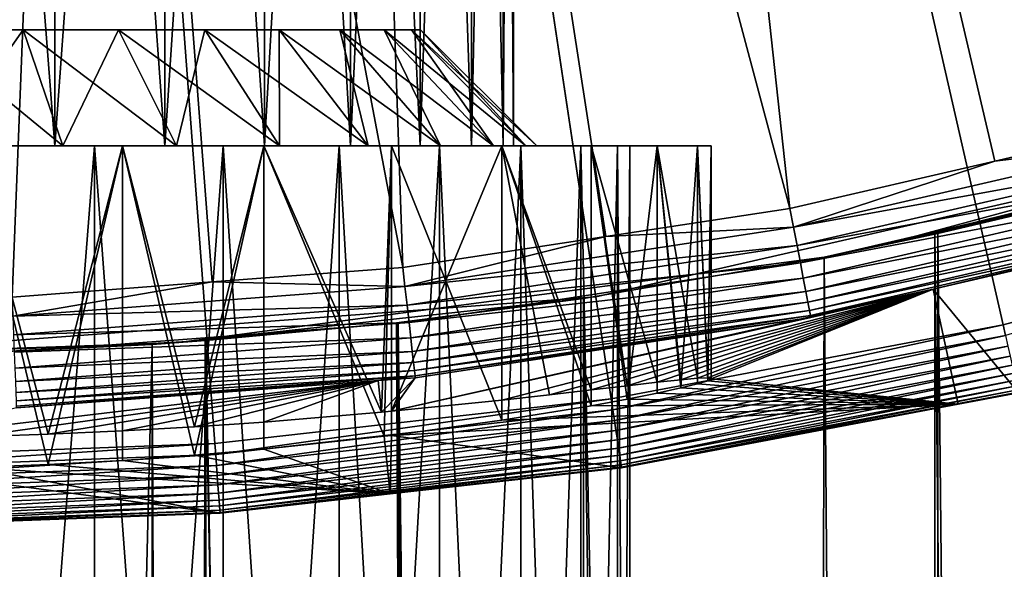
# Model space of a CAD drawing. Extents: x -23 to 23, y -132 to 23.
# Drawn here: x 1 to 5, y -23 to -21 of the extents above; entities that cross this region are included whole.
import ezdxf

# ---------------------------------------------------------------- set-up
doc = ezdxf.new("R2010")
doc.units = 0
for name, color, linetype in [('L1', 7, 'CONTINUOUS'), ('L2', 7, 'CONTINUOUS'), ('L4', 7, 'CONTINUOUS'), ('L5', 7, 'CONTINUOUS')]:
    doc.layers.add(name, color=color, linetype=linetype)

msp = doc.modelspace()

# ---------------------------------------------------------------- linework, layer by layer
at = {"layer": 'L1', "color": 7}
for points in [[(7.155215, -21.33197, -26.47498), (6.2029, -21.62808, -27.39233), (4.57564, -22.02983, -20.14225)], [(4.57564, -22.02983, -20.14225), (6.2029, -21.62808, -12.60767), (7.155215, -21.33197, -26.47498)], [(4.57564, -22.02983, -20.14225), (6.2029, -21.62808, -27.39233), (5.534442, -21.80871, -27.90522)], [(4.57564, -22.02983, -20.14225), (5.538712, -21.80763, -12.09778), (6.2029, -21.62808, -12.60767)], [(4.812516, -21.97104, -11.66375), (5.538712, -21.80763, -12.09778), (4.57564, -22.02983, -20.14225)], [(4.57564, -22.02983, -20.14225), (5.534442, -21.80871, -27.90522), (4.825, -21.97656, -28.35714)], [(4.812516, -21.97104, -11.66375), (5.436039, -83.4519, -12.02679), (5.538712, -21.80763, -12.09778)], [(5.436039, -83.4519, -27.9732), (4.825, -21.97656, -28.35714), (5.534442, -21.80871, -27.90522)], [(4.3365, -22.07815, -11.37925), (4.811508, -83.4519, -11.66622), (4.812516, -21.97104, -11.66375)], [(4.3365, -22.07815, -11.37925), (4.812516, -21.97104, -11.66375), (4.57564, -22.02983, -20.14225)], [(4.811508, -83.4519, -28.33378), (4.3365, -22.07815, -28.62075), (4.825, -21.97656, -28.35714)], [(4.3365, -22.07815, -28.62075), (4.57564, -22.02983, -20.14225), (4.825, -21.97656, -28.35714)], [(4.812516, -21.97104, -11.66375), (4.811508, -83.4519, -11.66622), (5.436039, -83.4519, -12.02679)], [(4.811508, -83.4519, -28.33378), (4.825, -21.97656, -28.35714), (5.436039, -83.4519, -27.9732)], [(4.3365, -22.07815, -28.62075), (4.3365, -22.07815, -11.37925), (4.57564, -22.02983, -20.14225)], [(3.300494, -22.25661, -29.06803), (1.559458, -22.44589, -20.01953), (4.3365, -22.07815, -28.62075)], [(1.559458, -22.44589, -20.01953), (3.300494, -22.25661, -10.93196), (4.3365, -22.07815, -28.62075)], [(3.300494, -22.25661, -10.93196), (4.186978, -83.4519, -11.30565), (4.3365, -22.07815, -11.37925)], [(4.186978, -83.4519, -28.69435), (3.300494, -22.25661, -29.06803), (4.3365, -22.07815, -28.62075)], [(3.300494, -22.25661, -10.93196), (4.3365, -22.07815, -11.37925), (4.3365, -22.07815, -28.62075)], [(4.3365, -22.07815, -11.37925), (4.186978, -83.4519, -11.30565), (4.811508, -83.4519, -11.66622)], [(4.186978, -83.4519, -28.69435), (4.3365, -22.07815, -28.62075), (4.811508, -83.4519, -28.33378)], [(2.495585, -22.36117, -29.32172), (1.559458, -22.44589, -20.01953), (3.300494, -22.25661, -29.06803)], [(1.559458, -22.44589, -20.01953), (2.502908, -22.36035, -10.68024), (3.300494, -22.25661, -10.93196)], [(3.291732, -83.4519, -29.04571), (2.495585, -22.36117, -29.32172), (3.300494, -22.25661, -29.06803)], [(2.502908, -22.36035, -10.68024), (3.291732, -83.4519, -10.95429), (3.300494, -22.25661, -10.93196)], [(3.300494, -22.25661, -10.93196), (3.291732, -83.4519, -10.95429), (4.186978, -83.4519, -11.30565)], [(3.291732, -83.4519, -29.04571), (3.300494, -22.25661, -29.06803), (4.186978, -83.4519, -28.69435)], [(1.673602, -22.43341, -10.50665), (2.502908, -22.36035, -10.68024), (1.559458, -22.44589, -20.01953)], [(1.675705, -22.43751, -29.50339), (1.559458, -22.44589, -20.01953), (2.495585, -22.36117, -29.32172)], [(1.673602, -22.43341, -10.50665), (2.844387, -83.4519, -10.77872), (2.502908, -22.36035, -10.68024)], [(2.844387, -83.4519, -29.22128), (1.675705, -22.43751, -29.50339), (2.495585, -22.36117, -29.32172)], [(2.844387, -83.4519, -29.22128), (2.495585, -22.36117, -29.32172), (3.291732, -83.4519, -29.04571)], [(2.502908, -22.36035, -10.68024), (2.844387, -83.4519, -10.77872), (3.291732, -83.4519, -10.95429)], [(0.727606, -22.48823, -29.62253), (-0.008634, -22.5, -19.99934), (1.44476, -22.44987, -29.53241)], [(-0.008634, -22.5, -19.99934), (1.444957, -22.45355, -10.45879), (1.44476, -22.44987, -29.53241)], [(0.727606, -22.48823, -29.62253), (1.44476, -22.44987, -29.53241), (1.67237, -83.4519, -29.48878)], [(1.444957, -22.45355, -10.45879), (1.438258, -83.4519, -10.45778), (1.673602, -22.43341, -10.50665)], [(1.438258, -83.4519, -10.45778), (1.67237, -83.4519, -10.51122), (1.673602, -22.43341, -10.50665)], [(1.67237, -83.4519, -29.48878), (1.44476, -22.44987, -29.53241), (1.675705, -22.43751, -29.50339)], [(1.44476, -22.44987, -29.53241), (1.559458, -22.44589, -20.01953), (1.675705, -22.43751, -29.50339)], [(1.44476, -22.44987, -29.53241), (1.444957, -22.45355, -10.45879), (1.559458, -22.44589, -20.01953)], [(1.444957, -22.45355, -10.45879), (1.673602, -22.43341, -10.50665), (1.559458, -22.44589, -20.01953)], [(1.673602, -22.43341, -10.50665), (1.67237, -83.4519, -10.51122), (2.844387, -83.4519, -10.77872)], [(1.67237, -83.4519, -29.48878), (1.675705, -22.43751, -29.50339), (2.844387, -83.4519, -29.22128)], [(-0.008634, -22.5, -19.99934), (0.723469, -22.48836, -10.37716), (1.444957, -22.45355, -10.45879)], [(1.444957, -22.45355, -10.45879), (0, -83.4519, -10.35), (1.438258, -83.4519, -10.45778)], [(0.723469, -22.48836, -10.37716), (0, -83.4519, -10.35), (1.444957, -22.45355, -10.45879)], [(0, -22.5, -29.65), (0.727606, -22.48823, -29.62253), (1.67237, -83.4519, -29.48878)], [(0, -83.4519, -29.65), (0, -22.5, -29.65), (1.438258, -83.4519, -29.54222)], [(1.438258, -83.4519, -29.54222), (0, -22.5, -29.65), (1.67237, -83.4519, -29.48878)]]:
    msp.add_3dface(points, dxfattribs=at)
at = {"layer": 'L2', "color": 7}
for points in [[(1.02606, -21.6, 24.5551), (1.02606, -15.1, 24.5551), (0.520945, -15.1, 24.69044)], [(1.02606, -21.6, 24.5551), (0.520945, -15.1, 24.69044), (0.520945, -21.6, 24.69044)], [(0.520945, -21.6, 18.7816), (0.520945, -15.1, 18.7816), (1.02606, -15.1, 18.91694)], [(0.520945, -21.6, 18.7816), (1.02606, -15.1, 18.91694), (1.02606, -21.6, 18.91694)], [(1.5, -21.6, 24.3341), (1.5, -15.1, 24.3341), (1.02606, -15.1, 24.5551)], [(1.5, -21.6, 24.3341), (1.02606, -15.1, 24.5551), (1.02606, -21.6, 24.5551)], [(1.02606, -21.6, 18.91694), (1.02606, -15.1, 18.91694), (1.5, -15.1, 19.13795)], [(1.02606, -21.6, 18.91694), (1.5, -15.1, 19.13795), (1.5, -21.6, 19.13795)], [(1.928363, -21.6, 24.03415), (1.928363, -15.1, 24.03415), (1.5, -15.1, 24.3341)], [(1.928363, -21.6, 24.03415), (1.5, -15.1, 24.3341), (1.5, -21.6, 24.3341)], [(1.5, -21.6, 19.13795), (1.5, -15.1, 19.13795), (1.928363, -15.1, 19.43789)], [(1.5, -21.6, 19.13795), (1.928363, -15.1, 19.43789), (1.928363, -21.6, 19.43789)], [(2.298133, -21.6, 23.66438), (2.298133, -15.1, 23.66438), (1.928363, -15.1, 24.03415)], [(2.298133, -21.6, 23.66438), (1.928363, -15.1, 24.03415), (1.928363, -21.6, 24.03415)], [(1.928363, -21.6, 19.43789), (1.928363, -15.1, 19.43789), (2.298133, -15.1, 19.80766)], [(1.928363, -21.6, 19.43789), (2.298133, -15.1, 19.80766), (2.298133, -21.6, 19.80766)], [(2.598076, -21.6, 23.23602), (2.598076, -15.1, 23.23602), (2.298133, -15.1, 23.66438)], [(2.598076, -21.6, 23.23602), (2.298133, -15.1, 23.66438), (2.298133, -21.6, 23.66438)], [(2.298133, -21.6, 19.80766), (2.298133, -15.1, 19.80766), (2.598076, -15.1, 20.23602)], [(2.298133, -21.6, 19.80766), (2.598076, -15.1, 20.23602), (2.598076, -21.6, 20.23602)], [(2.819078, -21.6, 22.76208), (2.819078, -15.1, 22.76208), (2.598076, -15.1, 23.23602)], [(2.819078, -21.6, 22.76208), (2.598076, -15.1, 23.23602), (2.598076, -21.6, 23.23602)], [(2.598076, -21.6, 20.23602), (2.598076, -15.1, 20.23602), (2.819078, -15.1, 20.70996)], [(2.598076, -21.6, 20.23602), (2.819078, -15.1, 20.70996), (2.819078, -21.6, 20.70996)], [(2.954423, -21.6, 22.25696), (2.954423, -15.1, 22.25696), (2.819078, -15.1, 22.76208)], [(2.954423, -21.6, 22.25696), (2.819078, -15.1, 22.76208), (2.819078, -21.6, 22.76208)], [(2.819078, -21.6, 20.70996), (2.819078, -15.1, 20.70996), (2.954423, -15.1, 21.21508)], [(2.819078, -21.6, 20.70996), (2.954423, -15.1, 21.21508), (2.954423, -21.6, 21.21508)], [(3, -21.6, 21.73602), (2.954423, -15.1, 22.25696), (2.954423, -21.6, 22.25696)], [(2.954423, -21.6, 21.21508), (2.954423, -15.1, 21.21508), (3, -15.1, 21.73602)], [(2.954423, -21.6, 21.21508), (3, -15.1, 21.73602), (3, -21.6, 21.73602)], [(3, -21.6, 21.73602), (3, -15.1, 21.73602), (2.954423, -15.1, 22.25696)], [(0.520945, -21.6, 24.69044), (0.607769, -21.6, 25.18285), (1.02606, -21.6, 24.5551)], [(1.02606, -21.6, 18.91694), (1.19707, -21.6, 18.4471), (0.520945, -21.6, 18.7816)], [(0.520945, -21.6, 18.7816), (1.19707, -21.6, 18.4471), (0.607769, -21.6, 18.28919)], [(0.607769, -21.6, 25.18285), (0.607769, -29.1, 25.18285), (1.19707, -29.1, 25.02494)], [(0.607769, -21.6, 25.18285), (1.19707, -29.1, 25.02494), (1.19707, -21.6, 25.02494)], [(1.19707, -21.6, 18.4471), (1.19707, -29.1, 18.4471), (0.607769, -29.1, 18.28919)], [(1.19707, -21.6, 18.4471), (0.607769, -29.1, 18.28919), (0.607769, -21.6, 18.28919)], [(1.02606, -21.6, 24.5551), (0.607769, -21.6, 25.18285), (1.19707, -21.6, 25.02494)], [(1.02606, -21.6, 24.5551), (1.19707, -21.6, 25.02494), (1.5, -21.6, 24.3341)], [(1.5, -21.6, 19.13795), (1.75, -21.6, 18.70493), (1.02606, -21.6, 18.91694)], [(1.02606, -21.6, 18.91694), (1.75, -21.6, 18.70493), (1.19707, -21.6, 18.4471)], [(1.19707, -21.6, 25.02494), (1.19707, -29.1, 25.02494), (1.75, -29.1, 24.76711)], [(1.19707, -21.6, 25.02494), (1.75, -29.1, 24.76711), (1.75, -21.6, 24.76711)], [(1.75, -21.6, 18.70493), (1.75, -29.1, 18.70493), (1.19707, -29.1, 18.4471)], [(1.75, -21.6, 18.70493), (1.19707, -29.1, 18.4471), (1.19707, -21.6, 18.4471)], [(1.5, -21.6, 24.3341), (1.19707, -21.6, 25.02494), (1.75, -21.6, 24.76711)], [(1.5, -21.6, 24.3341), (1.75, -21.6, 24.76711), (1.928363, -21.6, 24.03415)], [(1.928363, -21.6, 19.43789), (2.249757, -21.6, 19.05487), (1.5, -21.6, 19.13795)], [(1.5, -21.6, 19.13795), (2.249757, -21.6, 19.05487), (1.75, -21.6, 18.70493)], [(1.75, -21.6, 24.76711), (1.75, -29.1, 24.76711), (2.249757, -29.1, 24.41718)], [(1.75, -21.6, 24.76711), (2.249757, -29.1, 24.41718), (2.249757, -21.6, 24.41718)], [(2.249757, -21.6, 19.05487), (2.249757, -29.1, 19.05487), (1.75, -29.1, 18.70493)], [(2.249757, -21.6, 19.05487), (1.75, -29.1, 18.70493), (1.75, -21.6, 18.70493)], [(1.928363, -21.6, 24.03415), (1.75, -21.6, 24.76711), (2.249757, -21.6, 24.41718)], [(1.928363, -21.6, 24.03415), (2.249757, -21.6, 24.41718), (2.298133, -21.6, 23.66438)], [(2.298133, -21.6, 19.80766), (2.681155, -21.6, 19.48627), (1.928363, -21.6, 19.43789)], [(1.928363, -21.6, 19.43789), (2.681155, -21.6, 19.48627), (2.249757, -21.6, 19.05487)], [(2.249757, -21.6, 24.41718), (2.249757, -29.1, 24.41718), (2.681155, -29.1, 23.98578)], [(2.249757, -21.6, 24.41718), (2.681155, -29.1, 23.98578), (2.681155, -21.6, 23.98578)], [(2.681155, -21.6, 19.48627), (2.681155, -29.1, 19.48627), (2.249757, -29.1, 19.05487)], [(2.681155, -21.6, 19.48627), (2.249757, -29.1, 19.05487), (2.249757, -21.6, 19.05487)], [(2.298133, -21.6, 23.66438), (2.249757, -21.6, 24.41718), (2.681155, -21.6, 23.98578)], [(2.298133, -21.6, 23.66438), (2.681155, -21.6, 23.98578), (2.598076, -21.6, 23.23602)], [(2.598076, -21.6, 20.23602), (3.031089, -21.6, 19.98602), (2.298133, -21.6, 19.80766)], [(2.298133, -21.6, 19.80766), (3.031089, -21.6, 19.98602), (2.681155, -21.6, 19.48627)], [(2.598076, -21.6, 23.23602), (2.681155, -21.6, 23.98578), (3.031089, -21.6, 23.48602)], [(2.598076, -21.6, 23.23602), (3.031089, -21.6, 23.48602), (2.819078, -21.6, 22.76208)], [(2.819078, -21.6, 20.70996), (3.288924, -21.6, 20.53895), (2.598076, -21.6, 20.23602)], [(2.598076, -21.6, 20.23602), (3.288924, -21.6, 20.53895), (3.031089, -21.6, 19.98602)], [(2.681155, -21.6, 23.98578), (2.681155, -29.1, 23.98578), (3.031089, -29.1, 23.48602)], [(2.681155, -21.6, 23.98578), (3.031089, -29.1, 23.48602), (3.031089, -21.6, 23.48602)], [(3.031089, -21.6, 19.98602), (3.031089, -29.1, 19.98602), (2.681155, -29.1, 19.48627)], [(3.031089, -21.6, 19.98602), (2.681155, -29.1, 19.48627), (2.681155, -21.6, 19.48627)], [(2.819078, -21.6, 22.76208), (3.031089, -21.6, 23.48602), (3.288924, -21.6, 22.93309)], [(2.819078, -21.6, 22.76208), (3.288924, -21.6, 22.93309), (2.954423, -21.6, 22.25696)], [(2.954423, -21.6, 21.21508), (3.446827, -21.6, 21.12825), (2.819078, -21.6, 20.70996)], [(2.819078, -21.6, 20.70996), (3.446827, -21.6, 21.12825), (3.288924, -21.6, 20.53895)], [(2.954423, -21.6, 22.25696), (3.288924, -21.6, 22.93309), (3.446827, -21.6, 22.34379)], [(2.954423, -21.6, 22.25696), (3.446827, -21.6, 22.34379), (3, -21.6, 21.73602)], [(3, -21.6, 21.73602), (3.5, -21.6, 21.73602), (2.954423, -21.6, 21.21508)], [(2.954423, -21.6, 21.21508), (3.5, -21.6, 21.73602), (3.446827, -21.6, 21.12825)], [(3, -21.6, 21.73602), (3.446827, -21.6, 22.34379), (3.5, -21.6, 21.73602)], [(3.031089, -21.6, 23.48602), (3.031089, -29.1, 23.48602), (3.288924, -29.1, 22.93309)], [(3.031089, -21.6, 23.48602), (3.288924, -29.1, 22.93309), (3.288924, -21.6, 22.93309)], [(3.288924, -21.6, 20.53895), (3.288924, -29.1, 20.53895), (3.031089, -29.1, 19.98602)], [(3.288924, -21.6, 20.53895), (3.031089, -29.1, 19.98602), (3.031089, -21.6, 19.98602)], [(3.288924, -21.6, 22.93309), (3.288924, -29.1, 22.93309), (3.446827, -29.1, 22.34379)], [(3.288924, -21.6, 22.93309), (3.446827, -29.1, 22.34379), (3.446827, -21.6, 22.34379)], [(3.446827, -21.6, 21.12825), (3.446827, -29.1, 21.12825), (3.288924, -29.1, 20.53895)], [(3.446827, -21.6, 21.12825), (3.288924, -29.1, 20.53895), (3.288924, -21.6, 20.53895)], [(3.446827, -21.6, 22.34379), (3.446827, -29.1, 22.34379), (3.5, -29.1, 21.73602)], [(3.446827, -21.6, 22.34379), (3.5, -29.1, 21.73602), (3.5, -21.6, 21.73602)], [(3.5, -21.6, 21.73602), (3.5, -29.1, 21.73602), (3.446827, -29.1, 21.12825)], [(3.5, -21.6, 21.73602), (3.446827, -29.1, 21.12825), (3.446827, -21.6, 21.12825)]]:
    msp.add_3dface(points, dxfattribs=at)
at = {"layer": 'L4', "color": 7}
for points in [[(3.419733, -22.68844, 3.236021), (1.714661, -22.88056, 3.236021), (0, 0, 3.236021)], [(0, 0, 3.236021), (1.714661, -22.88056, 3.236021), (0, -22.94472, 3.236021)], [(8.382646, -21.35864, 3.236021), (6.763074, -21.92535, 3.236021), (0, 0, 3.236021)], [(0, 0, 3.236021), (6.763074, -21.92535, 3.236021), (5.10568, -22.36945, 3.236021)], [(0, 0, 3.236021), (5.10568, -22.36945, 3.236021), (3.419733, -22.68844, 3.236021)], [(0, 0, 3.236021), (9.95534, -20.67248, 3.236021), (8.382646, -21.35864, 3.236021)], [(3.382866, -14.45614, 33.01555), (5.830652, -21.48894, 32.74), (4.479547, -14.15476, 33.01555)], [(5.830652, -21.48894, 32.74), (6.713375, -21.21316, 32.74), (4.479547, -14.15476, 33.01555)], [(6.713375, -21.21316, 32.74), (7.439135, -20.98643, 32.74), (4.479547, -14.15476, 33.01555)], [(2.266334, -14.67267, 33.01555), (4.188772, -21.86836, 32.74), (3.382866, -14.45614, 33.01555)], [(4.188772, -21.86836, 32.74), (5.069795, -21.66476, 32.74), (3.382866, -14.45614, 33.01555)], [(5.069795, -21.66476, 32.74), (5.830652, -21.48894, 32.74), (3.382866, -14.45614, 33.01555)], [(1.136502, -14.80311, 33.01555), (2.522899, -22.12252, 32.74), (2.266334, -14.67267, 33.01555)], [(2.522899, -22.12252, 32.74), (3.396476, -21.98924, 32.74), (2.266334, -14.67267, 33.01555)], [(3.396476, -21.98924, 32.74), (4.188772, -21.86836, 32.74), (2.266334, -14.67267, 33.01555)], [(0, -14.84667, 33.01555), (0.842575, -22.24997, 32.74), (1.136502, -14.80311, 33.01555)], [(0.842575, -22.24997, 32.74), (1.703234, -22.18469, 32.74), (1.136502, -14.80311, 33.01555)], [(1.703234, -22.18469, 32.74), (2.522899, -22.12252, 32.74), (1.136502, -14.80311, 33.01555)], [(0.889252, -21.1, 24.17922), (0.451485, -21.1, 24.29652), (0, -21.1, 21.73602)], [(1.991716, -21.1, 23.40727), (1.671248, -21.1, 23.72774), (0, -21.1, 21.73602)], [(0, -21.1, 21.73602), (1.671248, -21.1, 23.72774), (1.3, -21.1, 23.98769)], [(0, -21.1, 21.73602), (1.3, -21.1, 23.98769), (0.889252, -21.1, 24.17922)], [(2.5605, -21.1, 22.18751), (2.443201, -21.1, 22.62527), (0, -21.1, 21.73602)], [(0, -21.1, 21.73602), (2.443201, -21.1, 22.62527), (2.251666, -21.1, 23.03602)], [(0, -21.1, 21.73602), (2.251666, -21.1, 23.03602), (1.991716, -21.1, 23.40727)], [(2.443201, -21.1, 20.84677), (2.5605, -21.1, 21.28454), (0, -21.1, 21.73602)], [(0, -21.1, 21.73602), (2.5605, -21.1, 21.28454), (2.6, -21.1, 21.73602)], [(0, -21.1, 21.73602), (2.6, -21.1, 21.73602), (2.5605, -21.1, 22.18751)], [(1.671248, -21.1, 19.74431), (1.991716, -21.1, 20.06477), (0, -21.1, 21.73602)], [(0, -21.1, 21.73602), (1.991716, -21.1, 20.06477), (2.251666, -21.1, 20.43602)], [(0, -21.1, 21.73602), (2.251666, -21.1, 20.43602), (2.443201, -21.1, 20.84677)], [(0.451485, -21.1, 19.17552), (0.889252, -21.1, 19.29282), (0, -21.1, 21.73602)], [(0, -21.1, 21.73602), (0.889252, -21.1, 19.29282), (1.3, -21.1, 19.48436)], [(0, -21.1, 21.73602), (1.3, -21.1, 19.48436), (1.671248, -21.1, 19.74431)], [(0.451485, -21.1, 19.17552), (0.538309, -21.6, 18.68312), (0.889252, -21.1, 19.29282)], [(0.889252, -21.1, 24.17922), (1.060262, -21.6, 24.64907), (0.451485, -21.1, 24.29652)], [(0.451485, -21.1, 24.29652), (1.060262, -21.6, 24.64907), (0.538309, -21.6, 24.78893)], [(0.889252, -21.1, 19.29282), (0.538309, -21.6, 18.68312), (1.060262, -21.6, 18.82297)], [(0.889252, -21.1, 19.29282), (1.060262, -21.6, 18.82297), (1.3, -21.1, 19.48436)], [(1.3, -21.1, 23.98769), (1.55, -21.6, 24.4207), (0.889252, -21.1, 24.17922)], [(0.889252, -21.1, 24.17922), (1.55, -21.6, 24.4207), (1.060262, -21.6, 24.64907)], [(1.3, -21.1, 19.48436), (1.060262, -21.6, 18.82297), (1.55, -21.6, 19.05134)], [(1.3, -21.1, 19.48436), (1.55, -21.6, 19.05134), (1.671248, -21.1, 19.74431)], [(1.671248, -21.1, 23.72774), (1.992641, -21.6, 24.11076), (1.3, -21.1, 23.98769)], [(1.3, -21.1, 23.98769), (1.992641, -21.6, 24.11076), (1.55, -21.6, 24.4207)], [(1.671248, -21.1, 19.74431), (1.55, -21.6, 19.05134), (1.992641, -21.6, 19.36128)], [(1.671248, -21.1, 19.74431), (1.992641, -21.6, 19.36128), (1.991716, -21.1, 20.06477)], [(1.991716, -21.1, 23.40727), (2.374738, -21.6, 23.72866), (1.671248, -21.1, 23.72774)], [(1.671248, -21.1, 23.72774), (2.374738, -21.6, 23.72866), (1.992641, -21.6, 24.11076)], [(1.991716, -21.1, 20.06477), (1.992641, -21.6, 19.36128), (2.374738, -21.6, 19.74338)], [(1.991716, -21.1, 20.06477), (2.374738, -21.6, 19.74338), (2.251666, -21.1, 20.43602)], [(2.251666, -21.1, 23.03602), (2.684679, -21.6, 23.28602), (1.991716, -21.1, 23.40727)], [(1.991716, -21.1, 23.40727), (2.684679, -21.6, 23.28602), (2.374738, -21.6, 23.72866)], [(2.251666, -21.1, 20.43602), (2.374738, -21.6, 19.74338), (2.684679, -21.6, 20.18602)], [(2.251666, -21.1, 20.43602), (2.684679, -21.6, 20.18602), (2.443201, -21.1, 20.84677)], [(2.443201, -21.1, 22.62527), (2.913047, -21.6, 22.79628), (2.251666, -21.1, 23.03602)], [(2.251666, -21.1, 23.03602), (2.913047, -21.6, 22.79628), (2.684679, -21.6, 23.28602)], [(2.443201, -21.1, 20.84677), (2.684679, -21.6, 20.18602), (2.913047, -21.6, 20.67576)], [(2.443201, -21.1, 20.84677), (2.913047, -21.6, 20.67576), (2.5605, -21.1, 21.28454)], [(2.5605, -21.1, 22.18751), (3.052904, -21.6, 22.27433), (2.443201, -21.1, 22.62527)], [(2.443201, -21.1, 22.62527), (3.052904, -21.6, 22.27433), (2.913047, -21.6, 22.79628)], [(2.5605, -21.1, 21.28454), (2.913047, -21.6, 20.67576), (3.052904, -21.6, 21.19771)], [(2.5605, -21.1, 21.28454), (3.052904, -21.6, 21.19771), (2.6, -21.1, 21.73602)], [(2.6, -21.1, 21.73602), (3.1, -21.6, 21.73602), (2.5605, -21.1, 22.18751)], [(2.5605, -21.1, 22.18751), (3.1, -21.6, 21.73602), (3.052904, -21.6, 22.27433)], [(2.6, -21.1, 21.73602), (3.052904, -21.6, 21.19771), (3.1, -21.6, 21.73602)], [(5.830652, -21.48894, 32.74), (5.069795, -21.66476, 32.74), (5.852396, -21.56908, 32.72929)], [(0.538309, -21.6, 18.68312), (0.668546, -21.6, 17.94451), (1.060262, -21.6, 18.82297)], [(1.060262, -21.6, 24.64907), (1.316778, -21.6, 25.35384), (0.538309, -21.6, 24.78893)], [(0.538309, -21.6, 24.78893), (1.316778, -21.6, 25.35384), (0.668546, -21.6, 25.52753)], [(1.060262, -21.6, 18.82297), (0.668546, -21.6, 17.94451), (1.316778, -21.6, 18.1182)], [(0.668546, -22.85112, 25.52753), (0.668546, -21.6, 25.52753), (0.997063, -22.84042, 25.45467)], [(0.997063, -22.84042, 25.45467), (0.668546, -21.6, 25.52753), (1.316778, -21.6, 25.35384)], [(0.668546, -21.6, 17.94451), (0.997804, -22.97033, 18.01757), (1.316778, -21.6, 18.1182)], [(0.668546, -21.6, 17.94451), (0.668546, -22.98354, 17.94451), (0.997804, -22.97033, 18.01757)], [(0.997063, -22.84042, 25.45467), (1.316778, -21.6, 25.35384), (1.316778, -22.82598, 25.35384)], [(1.316778, -21.6, 18.1182), (0.997804, -22.97033, 18.01757), (1.316778, -22.95249, 18.1182)], [(1.060262, -21.6, 18.82297), (1.316778, -21.6, 18.1182), (1.55, -21.6, 19.05134)], [(1.55, -21.6, 24.4207), (1.925, -21.6, 25.07022), (1.060262, -21.6, 24.64907)], [(1.060262, -21.6, 24.64907), (1.925, -21.6, 25.07022), (1.316778, -21.6, 25.35384)], [(1.55, -21.6, 19.05134), (1.316778, -21.6, 18.1182), (1.925, -21.6, 18.40182)], [(1.316778, -22.82598, 25.35384), (1.316778, -21.6, 25.35384), (1.626883, -22.80823, 25.2254)], [(1.626883, -22.80823, 25.2254), (1.316778, -21.6, 25.35384), (1.925, -21.6, 25.07022)], [(1.316778, -21.6, 18.1182), (1.626393, -22.93039, 18.24642), (1.925, -21.6, 18.40182)], [(1.316778, -21.6, 18.1182), (1.316778, -22.95249, 18.1182), (1.626393, -22.93039, 18.24642)], [(1.55, -21.6, 19.05134), (1.925, -21.6, 18.40182), (1.992641, -21.6, 19.36128)], [(1.992641, -21.6, 24.11076), (2.474732, -21.6, 24.68529), (1.55, -21.6, 24.4207)], [(1.55, -21.6, 24.4207), (2.474732, -21.6, 24.68529), (1.925, -21.6, 25.07022)], [(1.925, -21.6, 18.40182), (1.626393, -22.93039, 18.24642), (1.925, -22.90453, 18.40182)], [(1.626883, -22.80823, 25.2254), (1.925, -21.6, 25.07022), (1.925, -22.78772, 25.07022)], [(1.992641, -21.6, 19.36128), (1.925, -21.6, 18.40182), (2.474732, -21.6, 18.78675)], [(1.925, -22.78772, 25.07022), (1.925, -21.6, 25.07022), (2.431432, -22.745, 24.71561)], [(2.431432, -22.745, 24.71561), (1.925, -21.6, 25.07022), (2.474732, -21.6, 24.68529)], [(1.925, -21.6, 18.40182), (2.442472, -22.84841, 18.76416), (2.474732, -21.6, 18.78675)], [(1.925, -21.6, 18.40182), (1.925, -22.90453, 18.40182), (2.442472, -22.84841, 18.76416)], [(1.992641, -21.6, 19.36128), (2.474732, -21.6, 18.78675), (2.374738, -21.6, 19.74338)], [(2.374738, -21.6, 23.72866), (2.949271, -21.6, 24.21075), (1.992641, -21.6, 24.11076)], [(1.992641, -21.6, 24.11076), (2.949271, -21.6, 24.21075), (2.474732, -21.6, 24.68529)], [(2.374738, -21.6, 19.74338), (2.474732, -21.6, 18.78675), (2.949271, -21.6, 19.26129)], [(2.374738, -21.6, 19.74338), (2.949271, -21.6, 19.26129), (2.684679, -21.6, 20.18602)], [(2.684679, -21.6, 23.28602), (3.334198, -21.6, 23.66102), (2.374738, -21.6, 23.72866)], [(2.374738, -21.6, 23.72866), (3.334198, -21.6, 23.66102), (2.949271, -21.6, 24.21075)], [(2.431432, -22.745, 24.71561), (2.474732, -21.6, 24.68529), (2.474732, -22.74135, 24.68529)], [(2.474732, -21.6, 18.78675), (2.442472, -22.84841, 18.76416), (2.474732, -22.84491, 18.78675)], [(2.474732, -22.74135, 24.68529), (2.474732, -21.6, 24.68529), (2.949271, -21.6, 24.21075)], [(2.474732, -22.74135, 24.68529), (2.949271, -21.6, 24.21075), (2.949271, -22.69304, 24.21075)], [(2.474732, -21.6, 18.78675), (2.949271, -22.78016, 19.26129), (2.949271, -21.6, 19.26129)], [(2.474732, -21.6, 18.78675), (2.474732, -22.84491, 18.78675), (2.949271, -22.78016, 19.26129)], [(2.684679, -21.6, 20.18602), (2.949271, -21.6, 19.26129), (3.334198, -21.6, 19.81102)], [(2.684679, -21.6, 20.18602), (3.334198, -21.6, 19.81102), (2.913047, -21.6, 20.67576)], [(2.913047, -21.6, 22.79628), (3.617817, -21.6, 23.0528), (2.684679, -21.6, 23.28602)], [(2.684679, -21.6, 23.28602), (3.617817, -21.6, 23.0528), (3.334198, -21.6, 23.66102)], [(2.913047, -21.6, 20.67576), (3.334198, -21.6, 19.81102), (3.617817, -21.6, 20.41924)], [(2.913047, -21.6, 20.67576), (3.617817, -21.6, 20.41924), (3.052904, -21.6, 21.19771)], [(3.052904, -21.6, 22.27433), (3.79151, -21.6, 22.40457), (2.913047, -21.6, 22.79628)], [(2.913047, -21.6, 22.79628), (3.79151, -21.6, 22.40457), (3.617817, -21.6, 23.0528)], [(3.334198, -21.6, 23.66102), (3.334198, -22.64938, 23.66102), (2.949271, -21.6, 24.21075)], [(2.949271, -21.6, 24.21075), (3.334198, -22.64938, 23.66102), (3.154343, -22.67015, 23.94342)], [(2.949271, -21.6, 24.21075), (3.154343, -22.67015, 23.94342), (2.949271, -22.69304, 24.21075)], [(2.949271, -21.6, 19.26129), (2.949271, -22.78016, 19.26129), (3.334198, -22.71731, 19.81102)], [(2.949271, -21.6, 19.26129), (3.334198, -22.71731, 19.81102), (3.334198, -21.6, 19.81102)], [(3.052904, -21.6, 21.19771), (3.617817, -21.6, 20.41924), (3.79151, -21.6, 21.06748)], [(3.052904, -21.6, 21.19771), (3.79151, -21.6, 21.06748), (3.1, -21.6, 21.73602)], [(3.1, -21.6, 21.73602), (3.85, -21.6, 21.73602), (3.052904, -21.6, 22.27433)], [(3.052904, -21.6, 22.27433), (3.85, -21.6, 21.73602), (3.79151, -21.6, 22.40457)], [(3.1, -21.6, 21.73602), (3.79151, -21.6, 21.06748), (3.85, -21.6, 21.73602)], [(3.334198, -21.6, 23.66102), (3.617817, -21.6, 23.0528), (3.617817, -22.61657, 23.0528)], [(3.617817, -22.61657, 23.0528), (3.488956, -22.63131, 23.36381), (3.334198, -21.6, 23.66102)], [(3.334198, -21.6, 23.66102), (3.488956, -22.63131, 23.36381), (3.334198, -22.64938, 23.66102)], [(3.334198, -21.6, 19.81102), (3.334198, -22.71731, 19.81102), (3.488688, -22.68886, 20.10766)], [(3.334198, -21.6, 19.81102), (3.488688, -22.68886, 20.10766), (3.617817, -21.6, 20.41924)], [(3.617817, -21.6, 20.41924), (3.488688, -22.68886, 20.10766), (3.617817, -22.66312, 20.41924)], [(3.79151, -21.6, 22.40457), (3.79151, -22.59957, 22.40457), (3.617817, -21.6, 23.0528)], [(3.617817, -21.6, 23.0528), (3.79151, -22.59957, 22.40457), (3.719149, -22.60581, 22.73122)], [(3.617817, -21.6, 23.0528), (3.719149, -22.60581, 22.73122), (3.617817, -22.61657, 23.0528)], [(3.617817, -21.6, 20.41924), (3.719073, -22.64104, 20.74054), (3.79151, -21.6, 21.06748)], [(3.617817, -21.6, 20.41924), (3.617817, -22.66312, 20.41924), (3.719073, -22.64104, 20.74054)], [(3.79151, -21.6, 21.06748), (3.719073, -22.64104, 20.74054), (3.79151, -22.62324, 21.06748)], [(3.85, -21.6, 21.73602), (3.835268, -22.59806, 22.07251), (3.79151, -21.6, 22.40457)], [(3.79151, -21.6, 22.40457), (3.835268, -22.59806, 22.07251), (3.79151, -22.59957, 22.40457)], [(3.79151, -21.6, 21.06748), (3.835221, -22.61, 21.399), (3.85, -21.6, 21.73602)], [(3.79151, -21.6, 21.06748), (3.79151, -22.62324, 21.06748), (3.835221, -22.61, 21.399)], [(3.85, -21.6, 21.73602), (3.835221, -22.61, 21.399), (3.85, -22.60152, 21.73602)], [(3.85, -21.6, 21.73602), (3.85, -22.60152, 21.73602), (3.835268, -22.59806, 22.07251)], [(5.852396, -21.56908, 32.72929), (5.069795, -21.66476, 32.74), (4.204393, -21.94991, 32.72929)], [(5.852396, -21.56908, 32.72929), (4.204393, -21.94991, 32.72929), (5.873367, -21.64636, 32.70486)], [(5.069795, -21.66476, 32.74), (4.188772, -21.86836, 32.74), (4.204393, -21.94991, 32.72929)], [(5.873367, -21.64636, 32.70486), (4.204393, -21.94991, 32.72929), (4.219458, -22.02857, 32.70486)], [(5.873367, -21.64636, 32.70486), (4.219458, -22.02857, 32.70486), (5.892977, -21.71863, 32.66742)], [(5.892977, -21.71863, 32.66742), (4.219458, -22.02857, 32.70486), (4.233546, -22.10211, 32.66742)], [(5.892977, -21.71863, 32.66742), (4.233546, -22.10211, 32.66742), (5.910675, -21.78386, 32.618)], [(5.910675, -21.78386, 32.618), (4.233546, -22.10211, 32.66742), (4.246261, -22.16849, 32.618)], [(5.910675, -21.78386, 32.618), (4.246261, -22.16849, 32.618), (5.925966, -21.84022, 32.55801)], [(5.925966, -21.84022, 32.55801), (4.246261, -22.16849, 32.618), (4.257246, -22.22584, 32.55801)], [(5.925966, -21.84022, 32.55801), (4.257246, -22.22584, 32.55801), (5.938422, -21.88613, 32.48911)], [(4.188772, -21.86836, 32.74), (3.396476, -21.98924, 32.74), (4.204393, -21.94991, 32.72929)], [(5.938422, -21.88613, 32.48911), (4.257246, -22.22584, 32.55801), (4.266195, -22.27256, 32.48911)], [(5.938422, -21.88613, 32.48911), (4.266195, -22.27256, 32.48911), (5.947692, -21.92029, 32.41324)], [(5.947692, -21.92029, 32.41324), (4.266195, -22.27256, 32.48911), (4.272854, -22.30733, 32.41324)], [(5.947692, -21.92029, 32.41324), (4.272854, -22.30733, 32.41324), (5.953517, -21.94176, 32.33252)], [(5.953517, -21.94176, 32.33252), (4.272854, -22.30733, 32.41324), (4.277039, -22.32918, 32.33252)], [(5.953517, -21.94176, 32.33252), (4.277039, -22.32918, 32.33252), (4.804438, -22.21598, 32.24923)], [(4.804438, -22.21598, 32.24923), (5.955734, -21.94993, 32.24923), (5.953517, -21.94176, 32.33252)], [(5.10568, -22.36945, 3.236021), (6.763074, -21.92535, 3.236021), (5.116238, -22.4157, 3.239797)], [(4.204393, -21.94991, 32.72929), (3.396476, -21.98924, 32.74), (2.532308, -22.20502, 32.72929)], [(4.204393, -21.94991, 32.72929), (2.532308, -22.20502, 32.72929), (4.219458, -22.02857, 32.70486)], [(5.172426, -22.66188, 3.541257), (5.955734, -21.94993, 32.24923), (4.804438, -22.21598, 32.24923)], [(3.396476, -21.98924, 32.74), (2.522899, -22.12252, 32.74), (2.532308, -22.20502, 32.72929)], [(4.219458, -22.02857, 32.70486), (2.532308, -22.20502, 32.72929), (2.541382, -22.28459, 32.70486)], [(4.219458, -22.02857, 32.70486), (2.541382, -22.28459, 32.70486), (4.233546, -22.10211, 32.66742)], [(4.233546, -22.10211, 32.66742), (2.541382, -22.28459, 32.70486), (2.549866, -22.35899, 32.66742)], [(4.233546, -22.10211, 32.66742), (2.549866, -22.35899, 32.66742), (4.246261, -22.16849, 32.618)], [(2.522899, -22.12252, 32.74), (1.703234, -22.18469, 32.74), (2.532308, -22.20502, 32.72929)], [(1.703234, -22.18469, 32.74), (0.842575, -22.24997, 32.74), (0.845717, -22.33294, 32.72929)], [(2.532308, -22.20502, 32.72929), (1.703234, -22.18469, 32.74), (0.845717, -22.33294, 32.72929)], [(4.246261, -22.16849, 32.618), (2.549866, -22.35899, 32.66742), (2.557525, -22.42614, 32.618)], [(4.246261, -22.16849, 32.618), (2.557525, -22.42614, 32.618), (4.257246, -22.22584, 32.55801)], [(2.532308, -22.20502, 32.72929), (0.845717, -22.33294, 32.72929), (2.541382, -22.28459, 32.70486)], [(4.278631, -22.33749, 32.24923), (2.474732, -22.74135, 24.68529), (4.804438, -22.21598, 32.24923)], [(4.804438, -22.21598, 32.24923), (2.474732, -22.74135, 24.68529), (2.949271, -22.69304, 24.21075)], [(4.257246, -22.22584, 32.55801), (2.557525, -22.42614, 32.618), (2.564141, -22.48416, 32.55801)], [(4.257246, -22.22584, 32.55801), (2.564141, -22.48416, 32.55801), (4.266195, -22.27256, 32.48911)], [(4.804438, -22.21598, 32.24923), (2.949271, -22.69304, 24.21075), (3.154343, -22.67015, 23.94342)], [(3.154343, -22.67015, 23.94342), (3.334198, -22.64938, 23.66102), (4.804438, -22.21598, 32.24923)], [(3.334198, -22.64938, 23.66102), (3.488956, -22.63131, 23.36381), (4.804438, -22.21598, 32.24923)], [(4.804438, -22.21598, 32.24923), (3.488956, -22.63131, 23.36381), (3.617817, -22.61657, 23.0528)], [(4.804438, -22.21598, 32.24923), (3.617817, -22.61657, 23.0528), (3.719149, -22.60581, 22.73122)], [(3.719149, -22.60581, 22.73122), (3.79151, -22.59957, 22.40457), (4.804438, -22.21598, 32.24923)], [(4.804438, -22.21598, 32.24923), (3.79151, -22.59957, 22.40457), (3.835268, -22.59806, 22.07251)], [(4.804438, -22.21598, 32.24923), (3.835268, -22.59806, 22.07251), (3.85, -22.60152, 21.73602)], [(4.911957, -22.71116, 3.541257), (4.804438, -22.21598, 32.24923), (3.85, -22.60152, 21.73602)], [(4.804438, -22.21598, 32.24923), (4.277039, -22.32918, 32.33252), (4.278631, -22.33749, 32.24923)], [(5.172426, -22.66188, 3.541257), (4.804438, -22.21598, 32.24923), (4.911957, -22.71116, 3.541257)], [(4.266195, -22.27256, 32.48911), (2.564141, -22.48416, 32.55801), (2.569531, -22.53142, 32.48911)], [(4.266195, -22.27256, 32.48911), (2.569531, -22.53142, 32.48911), (4.272854, -22.30733, 32.41324)], [(2.541382, -22.28459, 32.70486), (0.845717, -22.33294, 32.72929), (0.848748, -22.41297, 32.70486)], [(2.541382, -22.28459, 32.70486), (0.848748, -22.41297, 32.70486), (2.549866, -22.35899, 32.66742)], [(4.272854, -22.30733, 32.41324), (2.569531, -22.53142, 32.48911), (2.573542, -22.56659, 32.41324)], [(4.272854, -22.30733, 32.41324), (2.573542, -22.56659, 32.41324), (4.277039, -22.32918, 32.33252)], [(2.549866, -22.35899, 32.66742), (0.848748, -22.41297, 32.70486), (0.851582, -22.4878, 32.66742)], [(2.549866, -22.35899, 32.66742), (0.851582, -22.4878, 32.66742), (2.557525, -22.42614, 32.618)], [(2.577021, -22.5971, 32.24923), (2.474732, -22.74135, 24.68529), (4.278631, -22.33749, 32.24923)], [(4.277039, -22.32918, 32.33252), (2.573542, -22.56659, 32.41324), (2.576062, -22.58869, 32.33252)], [(4.277039, -22.32918, 32.33252), (2.576062, -22.58869, 32.33252), (4.278631, -22.33749, 32.24923)], [(4.278631, -22.33749, 32.24923), (2.576062, -22.58869, 32.33252), (2.577021, -22.5971, 32.24923)], [(5.10568, -22.36945, 3.236021), (3.426804, -22.73536, 3.239797), (3.419733, -22.68844, 3.236021)], [(5.116238, -22.4157, 3.239797), (3.426804, -22.73536, 3.239797), (5.10568, -22.36945, 3.236021)], [(2.557525, -22.42614, 32.618), (0.851582, -22.4878, 32.66742), (0.854139, -22.55534, 32.618)], [(2.557525, -22.42614, 32.618), (0.854139, -22.55534, 32.618), (2.564141, -22.48416, 32.55801)], [(5.116238, -22.4157, 3.239797), (3.433698, -22.7811, 3.251029), (3.426804, -22.73536, 3.239797)], [(5.12653, -22.4608, 3.251029), (3.433698, -22.7811, 3.251029), (5.116238, -22.4157, 3.239797)], [(2.564141, -22.48416, 32.55801), (0.854139, -22.55534, 32.618), (0.856349, -22.61369, 32.55801)], [(2.564141, -22.48416, 32.55801), (0.856349, -22.61369, 32.55801), (2.569531, -22.53142, 32.48911)], [(5.12653, -22.4608, 3.251029), (3.44024, -22.8245, 3.269436), (3.433698, -22.7811, 3.251029)], [(5.136298, -22.50359, 3.269436), (3.44024, -22.8245, 3.269436), (5.12653, -22.4608, 3.251029)], [(2.569531, -22.53142, 32.48911), (0.856349, -22.61369, 32.55801), (0.858149, -22.66122, 32.48911)], [(2.569531, -22.53142, 32.48911), (0.858149, -22.66122, 32.48911), (2.573542, -22.56659, 32.41324)], [(5.136298, -22.50359, 3.269436), (3.446266, -22.86448, 3.294553), (3.44024, -22.8245, 3.269436)], [(5.145295, -22.54301, 3.294553), (3.446266, -22.86448, 3.294553), (5.136298, -22.50359, 3.269436)], [(2.573542, -22.56659, 32.41324), (0.858149, -22.66122, 32.48911), (0.859488, -22.6966, 32.41324)], [(2.573542, -22.56659, 32.41324), (0.859488, -22.6966, 32.41324), (2.576062, -22.58869, 32.33252)], [(5.145295, -22.54301, 3.294553), (3.451624, -22.90003, 3.325748), (3.446266, -22.86448, 3.294553)], [(5.153294, -22.57806, 3.325748), (3.451624, -22.90003, 3.325748), (5.145295, -22.54301, 3.294553)], [(0.86065, -22.72728, 32.24923), (0.33545, -22.85767, 25.57138), (2.417077, -22.60923, 32.24923)], [(2.417077, -22.60923, 32.24923), (0.33545, -22.85767, 25.57138), (0.668546, -22.85112, 25.52753)], [(2.417077, -22.60923, 32.24923), (0.668546, -22.85112, 25.52753), (0.997063, -22.84042, 25.45467)], [(2.576062, -22.58869, 32.33252), (0.859488, -22.6966, 32.41324), (0.86033, -22.71882, 32.33252)], [(2.576062, -22.58869, 32.33252), (0.86033, -22.71882, 32.33252), (0.86065, -22.72728, 32.24923)], [(2.417077, -22.60923, 32.24923), (2.576062, -22.58869, 32.33252), (0.86065, -22.72728, 32.24923)], [(0.997063, -22.84042, 25.45467), (1.316778, -22.82598, 25.35384), (2.417077, -22.60923, 32.24923)], [(2.417077, -22.60923, 32.24923), (1.316778, -22.82598, 25.35384), (1.626883, -22.80823, 25.2254)], [(2.417077, -22.60923, 32.24923), (1.626883, -22.80823, 25.2254), (1.925, -22.78772, 25.07022)], [(1.925, -22.78772, 25.07022), (2.431432, -22.745, 24.71561), (2.417077, -22.60923, 32.24923)], [(2.417077, -22.60923, 32.24923), (2.577021, -22.5971, 32.24923), (2.576062, -22.58869, 32.33252)], [(2.417077, -22.60923, 32.24923), (2.431432, -22.745, 24.71561), (2.577021, -22.5971, 32.24923)], [(2.577021, -22.5971, 32.24923), (2.431432, -22.745, 24.71561), (2.474732, -22.74135, 24.68529)], [(5.153294, -22.57806, 3.325748), (3.456179, -22.93025, 3.362237), (3.451624, -22.90003, 3.325748)], [(5.160095, -22.60785, 3.362237), (3.456179, -22.93025, 3.362237), (5.153294, -22.57806, 3.325748)], [(5.160095, -22.60785, 3.362237), (3.459817, -22.95439, 3.4031), (3.456179, -22.93025, 3.362237)], [(5.165526, -22.63165, 3.4031), (3.459817, -22.95439, 3.4031), (5.160095, -22.60785, 3.362237)], [(4.911957, -22.71116, 3.541257), (3.835221, -22.61, 21.399), (3.79151, -22.62324, 21.06748)], [(4.911957, -22.71116, 3.541257), (3.85, -22.60152, 21.73602), (3.835221, -22.61, 21.399)], [(5.165526, -22.63165, 3.4031), (3.462446, -22.97183, 3.447309), (3.459817, -22.95439, 3.4031)], [(5.169451, -22.64884, 3.447309), (3.462446, -22.97183, 3.447309), (5.165526, -22.63165, 3.4031)], [(5.169451, -22.64884, 3.447309), (3.463999, -22.98213, 3.493751), (3.462446, -22.97183, 3.447309)], [(5.17177, -22.65901, 3.493751), (3.463999, -22.98213, 3.493751), (5.169451, -22.64884, 3.447309)], [(5.17177, -22.65901, 3.493751), (4.911957, -22.71116, 3.541257), (3.463999, -22.98213, 3.493751)], [(4.911957, -22.71116, 3.541257), (3.719073, -22.64104, 20.74054), (3.617817, -22.66312, 20.41924)], [(3.79151, -22.62324, 21.06748), (3.719073, -22.64104, 20.74054), (4.911957, -22.71116, 3.541257)], [(5.172426, -22.66188, 3.541257), (4.911957, -22.71116, 3.541257), (5.17177, -22.65901, 3.493751)], [(1.714661, -22.88056, 3.236021), (3.419733, -22.68844, 3.236021), (1.718207, -22.92787, 3.239797)], [(1.718207, -22.92787, 3.239797), (3.419733, -22.68844, 3.236021), (3.426804, -22.73536, 3.239797)], [(3.488688, -22.68886, 20.10766), (3.334198, -22.71731, 19.81102), (4.911957, -22.71116, 3.541257)], [(4.911957, -22.71116, 3.541257), (3.617817, -22.66312, 20.41924), (3.488688, -22.68886, 20.10766)], [(1.718207, -22.92787, 3.239797), (3.426804, -22.73536, 3.239797), (1.721663, -22.974, 3.251029)], [(1.721663, -22.974, 3.251029), (3.426804, -22.73536, 3.239797), (3.433698, -22.7811, 3.251029)], [(4.911957, -22.71116, 3.541257), (2.949271, -22.78016, 19.26129), (2.474732, -22.84491, 18.78675)], [(2.474732, -22.84491, 18.78675), (3.464439, -22.98505, 3.541257), (4.911957, -22.71116, 3.541257)], [(4.911957, -22.71116, 3.541257), (3.334198, -22.71731, 19.81102), (2.949271, -22.78016, 19.26129)], [(4.911957, -22.71116, 3.541257), (3.464439, -22.98505, 3.541257), (3.463999, -22.98213, 3.493751)], [(1.721663, -22.974, 3.251029), (3.433698, -22.7811, 3.251029), (1.724943, -23.01777, 3.269436)], [(1.724943, -23.01777, 3.269436), (3.433698, -22.7811, 3.251029), (3.44024, -22.8245, 3.269436)], [(1.724943, -23.01777, 3.269436), (3.44024, -22.8245, 3.269436), (1.727965, -23.05809, 3.294553)], [(1.727965, -23.05809, 3.294553), (3.44024, -22.8245, 3.269436), (3.446266, -22.86448, 3.294553)], [(1.727965, -23.05809, 3.294553), (3.446266, -22.86448, 3.294553), (1.730651, -23.09394, 3.325748)], [(1.730651, -23.09394, 3.325748), (3.446266, -22.86448, 3.294553), (3.451624, -22.90003, 3.325748)], [(2.442472, -22.84841, 18.76416), (1.925, -22.90453, 18.40182), (2.46898, -23.09721, 3.541257)], [(2.442472, -22.84841, 18.76416), (2.46898, -23.09721, 3.541257), (2.474732, -22.84491, 18.78675)], [(2.474732, -22.84491, 18.78675), (2.46898, -23.09721, 3.541257), (3.464439, -22.98505, 3.541257)], [(0, -22.94472, 3.236021), (1.714661, -22.88056, 3.236021), (0, -22.99217, 3.239797)], [(0, -22.99217, 3.239797), (1.714661, -22.88056, 3.236021), (1.718207, -22.92787, 3.239797)], [(2.46898, -23.09721, 3.541257), (1.925, -22.90453, 18.40182), (1.626393, -22.93039, 18.24642)], [(1.730651, -23.09394, 3.325748), (3.451624, -22.90003, 3.325748), (1.732935, -23.12441, 3.362237)], [(1.732935, -23.12441, 3.362237), (3.451624, -22.90003, 3.325748), (3.456179, -22.93025, 3.362237)], [(0, -22.99217, 3.239797), (1.718207, -22.92787, 3.239797), (0, -23.03842, 3.251029)], [(0, -23.03842, 3.251029), (1.718207, -22.92787, 3.239797), (1.721663, -22.974, 3.251029)], [(1.316778, -22.95249, 18.1182), (0.997804, -22.97033, 18.01757), (2.46898, -23.09721, 3.541257)], [(2.46898, -23.09721, 3.541257), (1.626393, -22.93039, 18.24642), (1.316778, -22.95249, 18.1182)], [(1.732935, -23.12441, 3.362237), (3.456179, -22.93025, 3.362237), (1.734759, -23.14875, 3.4031)], [(1.734759, -23.14875, 3.4031), (3.456179, -22.93025, 3.362237), (3.459817, -22.95439, 3.4031)], [(1.734759, -23.14875, 3.4031), (3.459817, -22.95439, 3.4031), (1.736077, -23.16634, 3.447309)], [(1.736077, -23.16634, 3.447309), (3.459817, -22.95439, 3.4031), (3.462446, -22.97183, 3.447309)], [(0, -23.03842, 3.251029), (1.721663, -22.974, 3.251029), (0, -23.08231, 3.269436)], [(0, -23.08231, 3.269436), (1.721663, -22.974, 3.251029), (1.724943, -23.01777, 3.269436)], [(1.737077, -23.17967, 3.541257), (0.334935, -22.99159, 17.90062), (0, -23.24467, 3.541257)], [(1.737077, -23.17967, 3.541257), (0.668546, -22.98354, 17.94451), (0.334935, -22.99159, 17.90062)], [(2.46898, -23.09721, 3.541257), (0.997804, -22.97033, 18.01757), (0.668546, -22.98354, 17.94451)], [(2.46898, -23.09721, 3.541257), (0.668546, -22.98354, 17.94451), (1.737077, -23.17967, 3.541257)], [(1.736077, -23.16634, 3.447309), (3.462446, -22.97183, 3.447309), (1.736856, -23.17674, 3.493751)], [(1.736856, -23.17674, 3.493751), (3.462446, -22.97183, 3.447309), (3.463999, -22.98213, 3.493751)], [(1.736856, -23.17674, 3.493751), (3.463999, -22.98213, 3.493751), (2.46898, -23.09721, 3.541257)], [(2.46898, -23.09721, 3.541257), (3.463999, -22.98213, 3.493751), (3.464439, -22.98505, 3.541257)], [(0, -23.08231, 3.269436), (1.724943, -23.01777, 3.269436), (0, -23.12274, 3.294553)], [(0, -23.12274, 3.294553), (1.724943, -23.01777, 3.269436), (1.727965, -23.05809, 3.294553)], [(0, -23.12274, 3.294553), (1.727965, -23.05809, 3.294553), (0, -23.15869, 3.325748)], [(0, -23.15869, 3.325748), (1.727965, -23.05809, 3.294553), (1.730651, -23.09394, 3.325748)], [(0, -23.15869, 3.325748), (1.730651, -23.09394, 3.325748), (0, -23.18926, 3.362237)], [(0, -23.18926, 3.362237), (1.730651, -23.09394, 3.325748), (1.732935, -23.12441, 3.362237)], [(0, -23.18926, 3.362237), (1.732935, -23.12441, 3.362237), (0, -23.21366, 3.4031)], [(0, -23.21366, 3.4031), (1.732935, -23.12441, 3.362237), (1.734759, -23.14875, 3.4031)], [(2.46898, -23.09721, 3.541257), (1.737077, -23.17967, 3.541257), (1.736856, -23.17674, 3.493751)], [(0, -23.21366, 3.4031), (1.734759, -23.14875, 3.4031), (0, -23.2313, 3.447309)], [(0, -23.2313, 3.447309), (1.734759, -23.14875, 3.4031), (1.736077, -23.16634, 3.447309)], [(0, -23.2313, 3.447309), (1.736077, -23.16634, 3.447309), (0, -23.24172, 3.493751)], [(0, -23.24172, 3.493751), (1.736077, -23.16634, 3.447309), (1.736856, -23.17674, 3.493751)], [(0, -23.24172, 3.493751), (1.736856, -23.17674, 3.493751), (0, -23.24467, 3.541257)], [(0, -23.24467, 3.541257), (1.736856, -23.17674, 3.493751), (1.737077, -23.17967, 3.541257)]]:
    msp.add_3dface(points, dxfattribs=at)
at = {"layer": 'L5', "color": 7}
for points in [[(6.631991, -21.50039, -125), (3.353451, -22.24869, -125), (0, 0, -125)], [(0, 0, -125), (3.353451, -22.24869, -125), (0, -22.5, -125)], [(0, 0, -125), (9.762384, -20.2718, -125), (6.631991, -21.50039, -125)], [(0, 0), (0, -22.5), (3.353451, -22.24869)], [(3.353451, -22.24869), (6.631991, -21.50039), (0, 0)], [(0, 0), (6.631991, -21.50039), (9.762384, -20.2718)], [(3.353451, -22.24869), (3.353451, -22.24869, -125), (6.631991, -21.50039, -125)], [(3.353451, -22.24869), (6.631991, -21.50039, -125), (6.631991, -21.50039)], [(0, -22.5), (3.353451, -22.24869, -125), (3.353451, -22.24869)], [(0, -22.5), (0, -22.5, -125), (3.353451, -22.24869, -125)]]:
    msp.add_3dface(points, dxfattribs=at)

doc.saveas('drawing.dxf')
